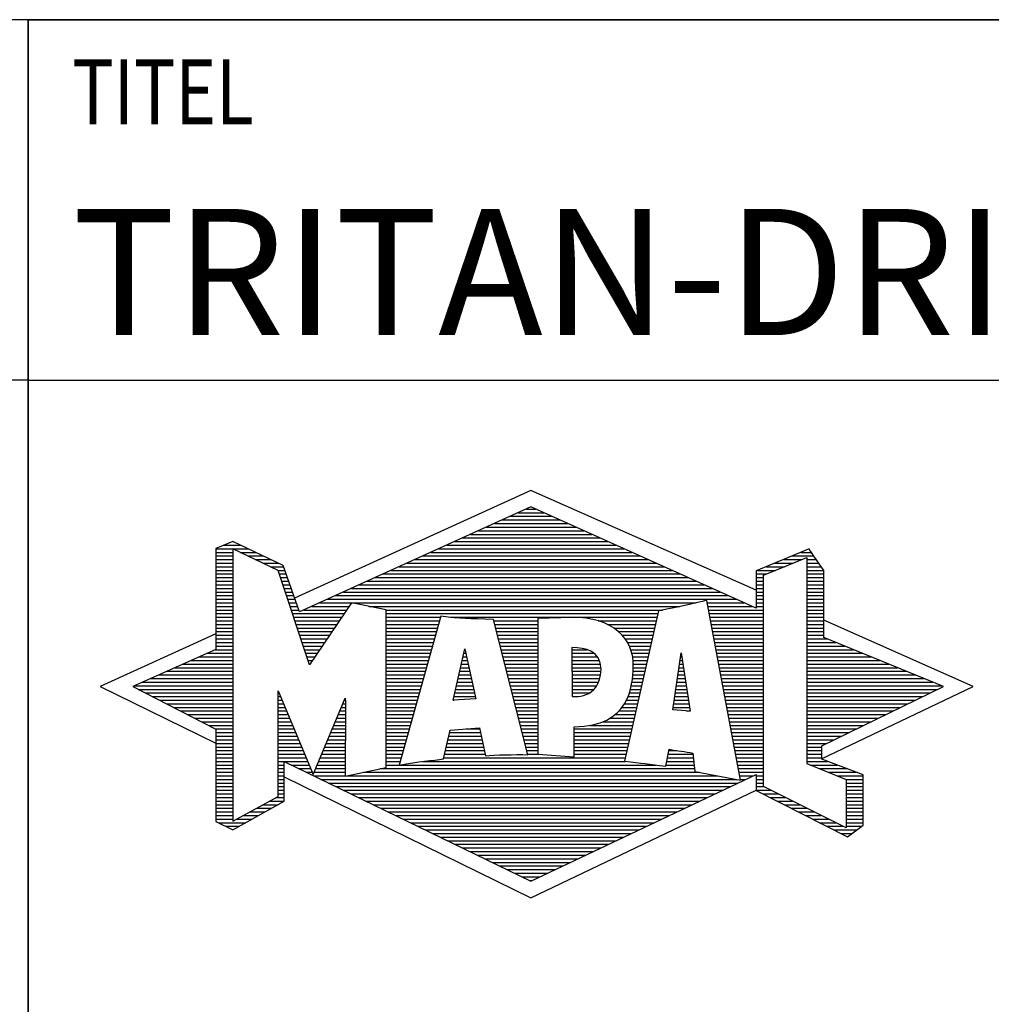
# Model space of a CAD drawing. Units: millimetres. Extents: x 0 to 594, y 0 to 420.
# Drawn here: x 394 to 421, y 23 to 50 of the extents above; entities that cross this region are included whole.
import ezdxf

# ---------------------------------------------------------------- set-up
doc = ezdxf.new("R2010")
doc.units = ezdxf.units.MM
doc.header["$LTSCALE"] = 32.67
doc.layers.add('607764526-000-00-ED1_FORMAT', color=7, linetype='CONTINUOUS')
doc.styles.get("Standard").update_dxf_attribs({"font": 'TXT.SHX', "width": 0.7})

# ---------------------------------------------------------------- blocks, each defined once
blk = doc.blocks.new('TITLEBLOCK_BL1', base_point=(489, 30))
at = {"layer": '607764526-000-00-ED1_FORMAT', "color": 7, "linetype": 'CONTINUOUS'}
for p, q in [((584, 50), (394, 50)), ((394, 10), (394, 50)), ((394, 40), (584, 40))]:
    blk.add_line(p, q, dxfattribs=at)
at = {"layer": '607764526-000-00-ED1_FORMAT', "color": 2, "linetype": 'CONTINUOUS', "width": 0.780952}
blk.add_text('TITEL', height=1.8, dxfattribs=at).set_placement((395.225, 47.1))
blk = doc.blocks.new('COPYRIGHT_BL2', base_point=(359, 30))
at = {"layer": '607764526-000-00-ED1_FORMAT', "color": 7, "linetype": 'CONTINUOUS'}
for p, q in [((394, 50), (324, 50)), ((394, 40), (324, 40))]:
    blk.add_line(p, q, dxfattribs=at)
blk = doc.blocks.new('FIRMENLOGO_BL3', base_point=(425.34, 30.061))
at = {"layer": '607764526-000-00-ED1_FORMAT', "color": 9, "linetype": 'CONTINUOUS'}
for p, q in [((407.95, 36.94), (401.391, 33.954)), ((414.202, 34.17), (407.95, 36.94)), ((407.819, 36.421), (408.083, 36.421)), ((407.157, 36.121), (408.751, 36.121)), ((407.378, 36.221), (408.528, 36.221)), ((407.598, 36.321), (408.305, 36.321)), ((406.496, 35.821), (409.419, 35.821)), ((406.716, 35.921), (409.196, 35.921)), ((406.937, 36.021), (408.973, 36.021)), ((399.666, 35.521), (399.692, 35.521)), ((405.834, 35.521), (410.087, 35.521)), ((406.055, 35.621), (409.864, 35.621)), ((406.275, 35.721), (409.641, 35.721)), ((399.207, 35.321), (400.109, 35.321)), ((399.431, 35.421), (399.901, 35.421)), ((405.393, 35.321), (410.532, 35.321)), ((405.614, 35.421), (410.309, 35.421)), ((399.207, 35.221), (399.683, 35.221)), ((399.207, 35.121), (399.683, 35.121)), ((399.207, 35.021), (399.683, 35.021)), ((399.884, 35.221), (400.318, 35.221)), ((400.093, 35.121), (400.526, 35.121)), ((400.302, 35.021), (400.735, 35.021)), ((404.732, 35.021), (411.2, 35.021)), ((404.952, 35.121), (410.977, 35.121)), ((405.173, 35.221), (410.754, 35.221)), ((414.409, 34.585), (415.61, 35.078)), ((414.961, 35.021), (415.472, 35.021)), ((415.202, 35.121), (415.804, 35.121)), ((415.444, 35.221), (415.738, 35.221)), ((415.61, 35.078), (415.61, 29.359)), ((415.61, 35.021), (415.873, 35.021)), ((399.208, 34.921), (399.683, 34.921)), ((399.208, 34.821), (399.683, 34.821)), ((399.208, 34.721), (399.683, 34.721)), ((400.512, 34.921), (400.943, 34.921)), ((400.721, 34.821), (401.089, 34.821)), ((400.93, 34.721), (401.124, 34.721)), ((404.071, 34.721), (411.868, 34.721)), ((404.291, 34.821), (411.645, 34.821)), ((404.511, 34.921), (411.422, 34.921)), ((414.236, 34.721), (414.74, 34.721)), ((414.478, 34.821), (414.984, 34.821)), ((414.719, 34.921), (415.228, 34.921)), ((415.61, 34.921), (415.943, 34.921)), ((415.61, 34.821), (416.013, 34.821)), ((415.61, 34.721), (416.079, 34.721)), ((399.208, 34.621), (399.683, 34.621)), ((399.208, 34.521), (399.683, 34.521)), ((399.208, 34.421), (399.683, 34.421)), ((400.972, 34.621), (401.158, 34.621)), ((401.005, 34.521), (401.193, 34.521)), ((401.038, 34.421), (401.228, 34.421)), ((403.409, 34.421), (412.535, 34.421)), ((403.63, 34.521), (412.313, 34.521)), ((403.85, 34.621), (412.09, 34.621)), ((414.202, 34.421), (414.409, 34.421)), ((414.203, 34.621), (414.497, 34.621)), ((414.203, 34.521), (414.409, 34.521)), ((414.409, 28.721), (414.409, 34.585)), ((415.61, 34.621), (416.079, 34.621)), ((415.61, 34.521), (416.079, 34.521)), ((415.61, 34.421), (416.079, 34.421)), ((399.208, 34.321), (399.683, 34.321)), ((399.208, 34.221), (399.683, 34.221)), ((401.072, 34.321), (401.263, 34.321)), ((401.105, 34.221), (401.298, 34.221)), ((402.968, 34.221), (412.981, 34.221)), ((403.189, 34.321), (412.758, 34.321)), ((414.202, 34.321), (414.409, 34.321)), ((414.202, 34.221), (414.409, 34.221)), ((415.61, 34.321), (416.079, 34.321)), ((415.61, 34.221), (416.079, 34.221)), ((399.208, 34.121), (399.683, 34.121)), ((399.208, 34.021), (399.683, 34.021)), ((399.208, 33.921), (399.683, 33.921)), ((401.138, 34.121), (401.333, 34.121)), ((401.172, 34.021), (401.368, 34.021)), ((401.205, 33.921), (401.403, 33.921)), ((402.307, 33.921), (413.649, 33.921)), ((402.527, 34.021), (413.426, 34.021)), ((402.748, 34.121), (413.203, 34.121)), ((414.202, 34.121), (414.409, 34.121)), ((414.202, 34.021), (414.409, 34.021)), ((414.202, 33.921), (414.409, 33.921)), ((415.61, 34.121), (416.079, 34.121)), ((415.61, 34.021), (416.079, 34.021)), ((415.61, 33.921), (416.079, 33.921)), ((399.208, 33.821), (399.683, 33.821)), ((399.208, 33.721), (399.683, 33.721)), ((399.208, 33.621), (399.683, 33.621)), ((401.238, 33.821), (401.438, 33.821)), ((401.272, 33.721), (401.473, 33.721)), ((401.305, 33.621), (401.507, 33.621)), ((401.645, 33.621), (402.838, 33.621)), ((401.866, 33.721), (402.906, 33.721)), ((402.086, 33.821), (412.536, 33.821)), ((403.456, 33.721), (412.079, 33.721)), ((403.93, 33.621), (411.602, 33.621)), ((412.844, 33.821), (413.871, 33.821)), ((412.863, 33.721), (414.094, 33.721)), ((412.882, 33.621), (414.409, 33.621)), ((414.202, 33.821), (414.409, 33.821)), ((414.202, 33.721), (414.409, 33.721)), ((415.61, 33.821), (416.079, 33.821)), ((415.61, 33.721), (416.079, 33.721)), ((415.61, 33.621), (416.079, 33.621)), ((399.209, 33.521), (399.683, 33.521)), ((399.209, 33.421), (399.683, 33.421)), ((401.338, 33.521), (402.77, 33.521)), ((401.372, 33.421), (402.702, 33.421)), ((403.93, 33.521), (411.477, 33.521)), ((403.93, 33.421), (405.442, 33.421)), ((405.722, 33.421), (411.454, 33.421)), ((412.9, 33.521), (414.409, 33.521)), ((412.919, 33.421), (414.409, 33.421)), ((415.61, 33.521), (416.079, 33.521)), ((415.61, 33.421), (416.079, 33.421)), ((420.227, 31.5), (416.079, 33.338)), ((399.209, 33.321), (399.683, 33.321)), ((399.209, 33.221), (399.683, 33.221)), ((399.209, 33.121), (399.683, 33.121)), ((401.405, 33.321), (402.635, 33.321)), ((401.438, 33.221), (402.567, 33.221)), ((401.472, 33.121), (402.499, 33.121)), ((403.93, 33.321), (405.414, 33.321)), ((403.93, 33.221), (405.386, 33.221)), ((403.93, 33.121), (405.358, 33.121)), ((406.925, 33.321), (408.139, 33.321)), ((406.951, 33.221), (408.139, 33.221)), ((406.976, 33.121), (408.139, 33.121)), ((409.819, 33.321), (411.431, 33.321)), ((410.074, 33.221), (411.409, 33.221)), ((410.251, 33.121), (411.386, 33.121)), ((412.938, 33.321), (414.409, 33.321)), ((412.956, 33.221), (414.409, 33.221)), ((412.975, 33.121), (414.409, 33.121)), ((415.61, 33.321), (416.079, 33.321)), ((415.61, 33.221), (416.079, 33.221)), ((415.61, 33.121), (416.079, 33.121)), ((399.209, 32.961), (396, 31.5)), ((399.209, 33.021), (399.683, 33.021)), ((399.209, 32.921), (399.683, 32.921)), ((399.209, 32.821), (399.683, 32.821)), ((401.505, 33.021), (402.431, 33.021)), ((401.538, 32.921), (402.364, 32.921)), ((401.571, 32.821), (402.296, 32.821)), ((403.93, 33.021), (405.33, 33.021)), ((403.93, 32.921), (405.303, 32.921)), ((403.93, 32.821), (405.275, 32.821)), ((407.001, 33.021), (408.139, 33.021)), ((407.027, 32.921), (408.139, 32.921)), ((407.052, 32.821), (408.139, 32.821)), ((410.379, 33.021), (411.363, 33.021)), ((410.479, 32.921), (411.34, 32.921)), ((410.564, 32.821), (411.317, 32.821)), ((412.994, 33.021), (414.409, 33.021)), ((413.012, 32.921), (414.409, 32.921)), ((413.031, 32.821), (414.409, 32.821)), ((415.61, 33.021), (416.079, 33.021)), ((415.61, 32.921), (416.079, 32.921)), ((415.61, 32.821), (416.171, 32.821)), ((399.189, 32.521), (399.683, 32.521)), ((399.209, 32.721), (399.683, 32.721)), ((399.209, 32.621), (399.683, 32.621)), ((401.605, 32.721), (402.228, 32.721)), ((401.638, 32.621), (402.161, 32.621)), ((401.671, 32.521), (402.093, 32.521)), ((403.93, 32.721), (405.247, 32.721)), ((403.93, 32.621), (405.219, 32.621)), ((403.93, 32.521), (405.191, 32.521)), ((405.789, 31.119), (406.121, 32.544)), ((406.116, 32.521), (406.126, 32.521)), ((406.121, 32.544), (406.418, 31.155)), ((407.078, 32.721), (408.139, 32.721)), ((407.103, 32.621), (408.139, 32.621)), ((407.128, 32.521), (408.139, 32.521)), ((409.084, 32.521), (409.515, 32.521)), ((410.626, 32.721), (411.295, 32.721)), ((410.679, 32.621), (411.272, 32.621)), ((410.719, 32.521), (411.249, 32.521)), ((413.05, 32.721), (414.409, 32.721)), ((413.068, 32.621), (414.409, 32.621)), ((413.087, 32.521), (414.409, 32.521)), ((415.61, 32.721), (416.415, 32.721)), ((415.61, 32.621), (416.659, 32.621)), ((415.61, 32.521), (416.904, 32.521)), ((398.74, 32.321), (399.683, 32.321)), ((398.965, 32.421), (399.683, 32.421)), ((401.705, 32.421), (402.025, 32.421)), ((401.738, 32.321), (401.957, 32.321)), ((403.93, 32.421), (405.163, 32.421)), ((403.93, 32.321), (405.135, 32.321)), ((406.069, 32.321), (406.169, 32.321)), ((406.092, 32.421), (406.147, 32.421)), ((407.154, 32.421), (408.139, 32.421)), ((407.179, 32.321), (408.139, 32.321)), ((409.085, 32.421), (409.705, 32.421)), ((409.085, 32.321), (409.799, 32.321)), ((410.749, 32.421), (411.226, 32.421)), ((410.77, 32.321), (411.204, 32.321)), ((411.892, 30.854), (412.118, 32.434)), ((412.101, 32.321), (412.135, 32.321)), ((412.116, 32.421), (412.12, 32.421)), ((412.118, 32.434), (412.373, 30.811)), ((413.106, 32.421), (414.409, 32.421)), ((413.124, 32.321), (414.409, 32.321)), ((415.61, 32.421), (417.148, 32.421)), ((415.61, 32.321), (417.393, 32.321)), ((398.068, 32.021), (399.683, 32.021)), ((398.292, 32.121), (399.683, 32.121)), ((398.516, 32.221), (399.683, 32.221)), ((401.771, 32.221), (401.89, 32.221)), ((401.805, 32.121), (401.822, 32.121)), ((403.93, 32.221), (405.107, 32.221)), ((403.93, 32.121), (405.079, 32.121)), ((403.93, 32.021), (405.051, 32.021)), ((405.999, 32.021), (406.233, 32.021)), ((406.023, 32.121), (406.212, 32.121)), ((406.046, 32.221), (406.19, 32.221)), ((407.204, 32.221), (408.14, 32.221)), ((407.23, 32.121), (408.14, 32.121)), ((407.255, 32.021), (408.14, 32.021)), ((409.086, 32.221), (409.852, 32.221)), ((409.086, 32.121), (409.88, 32.121)), ((409.087, 32.021), (409.895, 32.021)), ((410.785, 32.221), (411.181, 32.221)), ((410.788, 32.121), (411.158, 32.121)), ((410.791, 32.021), (411.135, 32.021)), ((412.059, 32.021), (412.182, 32.021)), ((412.073, 32.121), (412.167, 32.121)), ((412.087, 32.221), (412.151, 32.221)), ((413.143, 32.221), (414.409, 32.221)), ((413.162, 32.121), (414.409, 32.121)), ((413.18, 32.021), (414.409, 32.021)), ((415.61, 32.221), (417.637, 32.221)), ((415.61, 32.121), (417.882, 32.121)), ((415.61, 32.021), (418.126, 32.021)), ((397.395, 31.721), (399.683, 31.721)), ((397.62, 31.821), (399.683, 31.821)), ((397.844, 31.921), (399.683, 31.921)), ((403.93, 31.921), (405.024, 31.921)), ((403.93, 31.821), (404.996, 31.821)), ((403.93, 31.721), (404.968, 31.721)), ((405.929, 31.721), (406.297, 31.721)), ((405.953, 31.821), (406.276, 31.821)), ((405.976, 31.921), (406.254, 31.921)), ((407.281, 31.921), (408.14, 31.921)), ((407.306, 31.821), (408.14, 31.821)), ((407.331, 31.721), (408.14, 31.721)), ((409.088, 31.921), (409.895, 31.921)), ((409.088, 31.821), (409.883, 31.821)), ((409.089, 31.721), (409.862, 31.721)), ((410.767, 31.721), (411.067, 31.721)), ((410.778, 31.821), (411.09, 31.821)), ((410.785, 31.921), (411.112, 31.921)), ((412.016, 31.721), (412.23, 31.721)), ((412.03, 31.821), (412.214, 31.821)), ((412.044, 31.921), (412.198, 31.921)), ((413.199, 31.921), (414.409, 31.921)), ((413.218, 31.821), (414.409, 31.821)), ((413.236, 31.721), (414.409, 31.721)), ((415.61, 31.921), (418.37, 31.921)), ((415.61, 31.821), (418.615, 31.821)), ((415.61, 31.721), (418.859, 31.721)), ((396, 31.5), (399.209, 29.925)), ((396.947, 31.521), (399.683, 31.521)), ((397.056, 31.421), (399.683, 31.421)), ((397.171, 31.621), (399.683, 31.621)), ((403.93, 31.621), (404.94, 31.621)), ((403.93, 31.521), (404.912, 31.521)), ((403.93, 31.421), (404.884, 31.421)), ((405.859, 31.421), (406.361, 31.421)), ((405.883, 31.521), (406.34, 31.521)), ((405.906, 31.621), (406.318, 31.621)), ((407.357, 31.621), (408.14, 31.621)), ((407.382, 31.521), (408.14, 31.521)), ((407.407, 31.421), (408.14, 31.421)), ((409.089, 31.621), (409.828, 31.621)), ((409.09, 31.521), (409.776, 31.521)), ((409.091, 31.421), (409.698, 31.421)), ((410.709, 31.421), (410.999, 31.421)), ((410.736, 31.521), (411.021, 31.521)), ((410.752, 31.621), (411.044, 31.621)), ((411.973, 31.421), (412.277, 31.421)), ((411.987, 31.521), (412.261, 31.521)), ((412.002, 31.621), (412.245, 31.621)), ((413.255, 31.621), (414.409, 31.621)), ((413.274, 31.521), (414.409, 31.521)), ((413.292, 31.421), (414.409, 31.421)), ((415.61, 31.621), (419.104, 31.621)), ((415.61, 31.521), (419.348, 31.521)), ((415.61, 31.421), (419.235, 31.421)), ((416.018, 29.489), (420.227, 31.5)), ((397.251, 31.321), (399.683, 31.321)), ((397.447, 31.221), (399.683, 31.221)), ((400.94, 31.321), (400.966, 31.321)), ((400.94, 31.221), (401.007, 31.221)), ((403.93, 31.321), (404.856, 31.321)), ((403.93, 31.221), (404.828, 31.221)), ((406.418, 31.155), (405.789, 31.119)), ((405.813, 31.221), (406.404, 31.221)), ((405.836, 31.321), (406.383, 31.321)), ((407.433, 31.321), (408.14, 31.321)), ((407.458, 31.221), (408.14, 31.221)), ((409.091, 31.321), (409.572, 31.321)), ((410.642, 31.221), (410.953, 31.221)), ((410.681, 31.321), (410.976, 31.321)), ((411.944, 31.221), (412.308, 31.221)), ((411.959, 31.321), (412.293, 31.321)), ((413.311, 31.321), (414.409, 31.321)), ((413.329, 31.221), (414.409, 31.221)), ((415.61, 31.321), (419.03, 31.321)), ((415.61, 31.221), (418.825, 31.221)), ((397.642, 31.121), (399.683, 31.121)), ((397.837, 31.021), (399.683, 31.021)), ((398.033, 30.921), (399.683, 30.921)), ((400.94, 31.121), (401.049, 31.121)), ((400.94, 31.021), (401.091, 31.021)), ((400.94, 30.921), (401.133, 30.921)), ((402.694, 30.921), (402.801, 30.921)), ((402.736, 31.021), (402.801, 31.021)), ((402.778, 31.121), (402.801, 31.121)), ((403.93, 31.121), (404.8, 31.121)), ((403.93, 31.021), (404.772, 31.021)), ((403.93, 30.921), (404.745, 30.921)), ((405.789, 31.121), (405.821, 31.121)), ((407.483, 31.121), (408.14, 31.121)), ((407.509, 31.021), (408.14, 31.021)), ((407.534, 30.921), (408.14, 30.921)), ((410.477, 30.921), (410.885, 30.921)), ((410.542, 31.021), (410.907, 31.021)), ((410.599, 31.121), (410.93, 31.121)), ((411.902, 30.921), (412.355, 30.921)), ((411.916, 31.021), (412.34, 31.021)), ((411.93, 31.121), (412.324, 31.121)), ((413.348, 31.121), (414.409, 31.121)), ((413.367, 31.021), (414.409, 31.021)), ((413.385, 30.921), (414.409, 30.921)), ((415.61, 31.121), (418.62, 31.121)), ((415.61, 31.021), (418.414, 31.021)), ((415.61, 30.921), (418.209, 30.921)), ((398.228, 30.821), (399.683, 30.821)), ((398.424, 30.721), (399.683, 30.721)), ((398.619, 30.621), (399.683, 30.621)), ((400.94, 30.821), (401.174, 30.821)), ((400.94, 30.721), (401.216, 30.721)), ((400.94, 30.621), (401.258, 30.621)), ((402.567, 30.621), (402.801, 30.621)), ((402.609, 30.721), (402.801, 30.721)), ((402.651, 30.821), (402.801, 30.821)), ((403.93, 30.821), (404.717, 30.821)), ((403.93, 30.721), (404.689, 30.721)), ((403.93, 30.621), (404.661, 30.621)), ((407.56, 30.821), (408.14, 30.821)), ((407.585, 30.721), (408.14, 30.721)), ((407.61, 30.621), (408.141, 30.621)), ((410.146, 30.621), (410.816, 30.621)), ((410.283, 30.721), (410.839, 30.721)), ((410.389, 30.821), (410.862, 30.821)), ((412.373, 30.811), (411.892, 30.854)), ((412.257, 30.821), (412.371, 30.821)), ((413.404, 30.821), (414.409, 30.821)), ((413.423, 30.721), (414.409, 30.721)), ((413.441, 30.621), (414.409, 30.621)), ((415.61, 30.821), (418.004, 30.821)), ((415.61, 30.721), (417.799, 30.721)), ((415.61, 30.621), (417.593, 30.621)), ((398.815, 30.521), (399.683, 30.521)), ((399.01, 30.421), (399.683, 30.421)), ((400.94, 30.521), (401.299, 30.521)), ((400.94, 30.421), (401.341, 30.421)), ((402.483, 30.421), (402.801, 30.421)), ((402.525, 30.521), (402.801, 30.521)), ((403.93, 30.521), (404.633, 30.521)), ((403.93, 30.421), (404.605, 30.421)), ((407.636, 30.521), (408.141, 30.521)), ((407.661, 30.421), (408.141, 30.421)), ((409.583, 30.421), (410.771, 30.421)), ((409.949, 30.521), (410.794, 30.521)), ((413.46, 30.521), (414.409, 30.521)), ((413.479, 30.421), (414.409, 30.421)), ((415.61, 30.521), (417.388, 30.521)), ((415.61, 30.421), (417.183, 30.421)), ((399.205, 30.321), (399.683, 30.321)), ((399.209, 30.221), (399.683, 30.221)), ((399.209, 30.121), (399.683, 30.121)), ((400.94, 30.321), (401.383, 30.321)), ((400.94, 30.221), (401.424, 30.221)), ((400.94, 30.121), (401.466, 30.121)), ((402.356, 30.121), (402.801, 30.121)), ((402.398, 30.221), (402.801, 30.221)), ((402.441, 30.321), (402.801, 30.321)), ((403.93, 30.321), (404.577, 30.321)), ((403.93, 30.221), (404.549, 30.221)), ((403.93, 30.121), (404.521, 30.121)), ((405.674, 30.121), (406.571, 30.121)), ((405.697, 30.221), (406.55, 30.221)), ((406.145, 30.321), (406.529, 30.321)), ((407.686, 30.321), (408.141, 30.321)), ((407.712, 30.221), (408.141, 30.221)), ((407.737, 30.121), (408.141, 30.121)), ((409.149, 30.121), (410.702, 30.121)), ((409.15, 30.321), (410.748, 30.321)), ((409.15, 30.221), (410.725, 30.221)), ((413.497, 30.321), (414.409, 30.321)), ((413.516, 30.221), (414.409, 30.221)), ((413.535, 30.121), (414.409, 30.121)), ((415.61, 30.321), (416.978, 30.321)), ((415.61, 30.221), (416.772, 30.221)), ((415.61, 30.121), (416.567, 30.121)), ((399.209, 30.021), (399.683, 30.021)), ((399.209, 29.921), (399.683, 29.921)), ((399.209, 29.821), (399.683, 29.821)), ((400.94, 30.021), (401.508, 30.021)), ((400.94, 29.921), (401.549, 29.921)), ((400.94, 29.821), (401.591, 29.821)), ((402.23, 29.821), (402.8, 29.821)), ((402.272, 29.921), (402.8, 29.921)), ((402.314, 30.021), (402.8, 30.021)), ((403.93, 30.021), (404.493, 30.021)), ((403.93, 29.921), (404.466, 29.921)), ((403.93, 29.821), (404.438, 29.821)), ((405.605, 29.821), (406.634, 29.821)), ((405.628, 29.921), (406.613, 29.921)), ((405.651, 30.021), (406.592, 30.021)), ((407.762, 30.021), (408.141, 30.021)), ((407.788, 29.921), (408.141, 29.921)), ((407.813, 29.821), (408.141, 29.821)), ((409.148, 29.821), (410.634, 29.821)), ((409.149, 30.021), (410.68, 30.021)), ((409.149, 29.921), (410.657, 29.921)), ((413.553, 30.021), (414.409, 30.021)), ((413.572, 29.921), (414.409, 29.921)), ((413.591, 29.821), (414.409, 29.821)), ((415.61, 30.021), (416.362, 30.021)), ((415.61, 29.921), (416.156, 29.921)), ((415.61, 29.821), (416.023, 29.821)), ((399.209, 29.721), (399.683, 29.721)), ((399.209, 29.621), (399.683, 29.621)), ((399.209, 29.521), (399.683, 29.521)), ((400.94, 29.721), (401.633, 29.721)), ((400.94, 29.621), (401.675, 29.621)), ((400.94, 29.521), (401.716, 29.521)), ((402.103, 29.521), (402.799, 29.521)), ((402.145, 29.621), (402.799, 29.621)), ((402.188, 29.721), (402.8, 29.721)), ((403.93, 29.721), (404.41, 29.721)), ((403.93, 29.621), (404.382, 29.621)), ((403.93, 29.521), (404.354, 29.521)), ((405.536, 29.521), (410.566, 29.521)), ((405.559, 29.621), (406.676, 29.621)), ((405.582, 29.721), (406.655, 29.721)), ((407.839, 29.721), (408.141, 29.721)), ((407.864, 29.621), (408.141, 29.621)), ((409.148, 29.721), (410.611, 29.721)), ((409.148, 29.621), (410.589, 29.621)), ((411.744, 29.521), (412.461, 29.521)), ((411.763, 29.621), (412.45, 29.621)), ((411.782, 29.721), (412.003, 29.721)), ((413.609, 29.721), (414.409, 29.721)), ((413.628, 29.621), (414.409, 29.621)), ((413.647, 29.521), (414.409, 29.521)), ((415.61, 29.721), (416.023, 29.721)), ((415.61, 29.621), (416.022, 29.621)), ((415.61, 29.521), (416.022, 29.521)), ((399.208, 29.321), (399.683, 29.321)), ((399.209, 29.421), (399.683, 29.421)), ((400.94, 29.421), (401.758, 29.421)), ((400.94, 29.321), (401.104, 29.321)), ((401.299, 29.321), (401.8, 29.321)), ((402.019, 29.321), (402.798, 29.321)), ((402.061, 29.421), (402.798, 29.421)), ((403.93, 29.421), (404.326, 29.421)), ((403.93, 29.321), (404.298, 29.321)), ((404.301, 29.321), (411.428, 29.321)), ((404.956, 29.421), (410.572, 29.421)), ((411.706, 29.321), (412.484, 29.321)), ((411.725, 29.421), (412.472, 29.421)), ((413.665, 29.421), (414.409, 29.421)), ((413.684, 29.321), (414.409, 29.321)), ((415.61, 29.421), (416.183, 29.421)), ((415.61, 29.359), (416.698, 28.918)), ((415.704, 29.321), (416.448, 29.321)), ((399.208, 29.221), (399.683, 29.221)), ((399.208, 29.121), (399.683, 29.121)), ((399.208, 29.021), (399.683, 29.021)), ((400.94, 29.221), (401.104, 29.221)), ((400.94, 29.121), (401.104, 29.121)), ((400.94, 29.021), (401.104, 29.021)), ((401.104, 28.995), (407.95, 25.634)), ((401.505, 29.221), (401.841, 29.221)), ((401.712, 29.121), (401.883, 29.121)), ((401.919, 29.021), (402.796, 29.021)), ((401.935, 29.121), (402.797, 29.121)), ((401.977, 29.221), (402.797, 29.221)), ((402.837, 29.021), (413.139, 29.021)), ((403.303, 29.121), (412.626, 29.121)), ((403.769, 29.221), (412.495, 29.221)), ((413.703, 29.221), (414.409, 29.221)), ((413.721, 29.121), (414.409, 29.121)), ((413.74, 29.021), (414.115, 29.021)), ((414.202, 29.021), (414.409, 29.021)), ((415.951, 29.221), (416.713, 29.221)), ((416.197, 29.121), (416.978, 29.121)), ((416.444, 29.021), (417.168, 29.021)), ((399.208, 28.921), (399.683, 28.921)), ((399.208, 28.821), (399.683, 28.821)), ((399.208, 28.721), (399.683, 28.721)), ((400.94, 28.921), (401.104, 28.921)), ((400.94, 28.821), (401.104, 28.821)), ((400.94, 28.721), (401.104, 28.721)), ((402.125, 28.921), (413.653, 28.921)), ((402.332, 28.821), (413.692, 28.821)), ((402.539, 28.721), (413.481, 28.721)), ((413.759, 28.921), (413.903, 28.921)), ((414.202, 28.921), (414.409, 28.921)), ((414.202, 28.821), (414.409, 28.821)), ((414.202, 28.721), (414.409, 28.721)), ((416.698, 27.576), (414.409, 28.721)), ((416.69, 28.921), (417.168, 28.921)), ((416.698, 28.918), (416.698, 27.576)), ((416.698, 28.821), (417.168, 28.821)), ((416.698, 28.721), (417.168, 28.721)), ((399.208, 28.621), (399.683, 28.621)), ((399.208, 28.521), (399.683, 28.521)), ((399.208, 28.421), (399.683, 28.421)), ((400.889, 28.421), (401.104, 28.421)), ((400.94, 28.621), (401.104, 28.621)), ((400.94, 28.521), (401.104, 28.521)), ((402.745, 28.621), (413.27, 28.621)), ((402.952, 28.521), (413.058, 28.521)), ((403.159, 28.421), (412.847, 28.421)), ((407.95, 25.634), (414.201, 28.621)), ((414.203, 28.621), (414.609, 28.621)), ((414.392, 28.521), (414.809, 28.521)), ((414.588, 28.421), (415.009, 28.421)), ((416.698, 28.621), (417.168, 28.621)), ((416.698, 28.521), (417.168, 28.521)), ((416.698, 28.421), (417.168, 28.421)), ((399.208, 28.321), (399.683, 28.321)), ((399.208, 28.221), (399.683, 28.221)), ((400.522, 28.221), (400.932, 28.221)), ((400.706, 28.321), (401.104, 28.321)), ((403.365, 28.321), (412.636, 28.321)), ((403.572, 28.221), (412.425, 28.221)), ((414.784, 28.321), (415.209, 28.321)), ((414.98, 28.221), (415.409, 28.221)), ((416.698, 28.321), (417.168, 28.321)), ((416.698, 28.221), (417.168, 28.221)), ((399.207, 28.021), (399.683, 28.021)), ((399.207, 27.921), (399.683, 27.921)), ((399.208, 28.121), (399.683, 28.121)), ((399.971, 27.921), (400.394, 27.921)), ((400.155, 28.021), (400.573, 28.021)), ((400.338, 28.121), (400.752, 28.121)), ((403.779, 28.121), (412.213, 28.121)), ((403.986, 28.021), (412.002, 28.021)), ((404.192, 27.921), (411.791, 27.921)), ((415.176, 28.121), (415.609, 28.121)), ((415.372, 28.021), (415.809, 28.021)), ((415.568, 27.921), (416.009, 27.921)), ((416.698, 28.121), (417.168, 28.121)), ((416.698, 28.021), (417.168, 28.021)), ((416.698, 27.921), (417.168, 27.921)), ((399.207, 27.821), (399.683, 27.821)), ((399.282, 27.721), (400.036, 27.721)), ((399.482, 27.621), (399.856, 27.621)), ((399.788, 27.821), (400.215, 27.821)), ((404.399, 27.821), (411.58, 27.821)), ((404.606, 27.721), (411.369, 27.721)), ((404.812, 27.621), (411.157, 27.621)), ((415.765, 27.821), (416.209, 27.821)), ((415.961, 27.721), (416.409, 27.721)), ((416.157, 27.621), (416.609, 27.621)), ((416.698, 27.821), (417.168, 27.821)), ((416.698, 27.721), (417.168, 27.721)), ((416.698, 27.621), (417.128, 27.621)), ((405.019, 27.521), (410.946, 27.521)), ((405.226, 27.421), (410.735, 27.421)), ((405.432, 27.321), (410.524, 27.321)), ((416.353, 27.521), (416.996, 27.521)), ((416.549, 27.421), (416.864, 27.421)), ((405.639, 27.221), (410.312, 27.221)), ((405.846, 27.121), (410.101, 27.121)), ((406.052, 27.021), (409.89, 27.021)), ((406.259, 26.921), (409.679, 26.921)), ((406.466, 26.821), (409.467, 26.821)), ((406.672, 26.721), (409.256, 26.721)), ((406.879, 26.621), (409.045, 26.621)), ((407.086, 26.521), (408.834, 26.521)), ((407.292, 26.421), (408.622, 26.421)), ((407.499, 26.321), (408.411, 26.321)), ((407.706, 26.221), (408.2, 26.221)), ((407.912, 26.121), (407.989, 26.121))]:
    blk.add_line(p, q, dxfattribs=at)
for points, knots in [([(414.203, 28.618), (414.203, 28.618), (414.202, 29.062), (414.202, 29.062), (414.202, 29.062), (407.95, 26.103), (407.95, 26.103), (407.95, 26.103), (401.104, 29.415), (401.104, 29.415), (401.104, 29.415), (401.104, 28.317), (401.104, 28.317), (401.104, 28.317), (399.68, 27.522), (399.68, 27.522), (399.68, 27.522), (399.207, 27.758), (399.207, 27.758), (399.207, 27.758), (399.209, 30.319), (399.209, 30.319), (399.209, 30.319), (396.901, 31.5), (396.901, 31.5), (396.901, 31.5), (399.209, 32.53), (399.209, 32.53), (399.209, 32.53), (399.207, 35.326), (399.207, 35.326), (399.207, 35.326), (399.68, 35.527), (399.68, 35.527), (399.68, 35.527), (401.076, 34.857), (401.076, 34.857), (401.076, 34.857), (401.526, 33.567), (401.526, 33.567), (401.526, 33.567), (407.95, 36.481), (407.95, 36.481), (407.95, 36.481), (414.202, 33.672), (414.202, 33.672), (414.202, 33.672), (414.203, 34.707), (414.203, 34.707), (414.203, 34.707), (415.676, 35.317), (415.676, 35.317), (415.68, 35.29), (416.079, 34.726), (416.079, 34.726), (416.079, 34.726), (416.079, 32.858), (416.079, 32.858), (416.079, 32.858), (419.398, 31.5), (419.398, 31.5), (419.398, 31.5), (416.023, 29.856), (416.023, 29.856), (416.023, 29.856), (416.022, 29.482), (416.022, 29.482), (416.022, 29.482), (417.168, 29.049), (417.168, 29.049), (417.168, 29.049), (417.168, 27.651), (417.168, 27.651), (417.168, 27.651), (416.737, 27.325), (416.737, 27.325), (416.737, 27.325), (414.203, 28.618), (414.203, 28.618)], [0, 0, 0, 0, 1, 1, 1, 2, 2, 2, 3, 3, 3, 4, 4, 4, 5, 5, 5, 6, 6, 6, 7, 7, 7, 8, 8, 8, 9, 9, 9, 10, 10, 10, 11, 11, 11, 12, 12, 12, 13, 13, 13, 14, 14, 14, 15, 15, 15, 16, 16, 16, 17, 17, 17, 18, 18, 18, 19, 19, 19, 20, 20, 20, 21, 21, 21, 22, 22, 22, 23, 23, 23, 24, 24, 24, 25, 25, 25, 26, 26, 26, 26]), ([(401.81, 32.104), (401.81, 32.104), (402.97, 33.817), (402.97, 33.817), (402.97, 33.817), (403.93, 33.628), (403.93, 33.628), (403.93, 33.628), (403.93, 29.256), (403.93, 29.256), (403.93, 29.256), (402.796, 29.012), (402.796, 29.012), (402.796, 29.012), (402.809, 31.186), (402.799, 31.172), (402.799, 31.172), (401.909, 29.059), (401.909, 29.059), (401.909, 29.059), (400.94, 31.383), (400.94, 31.383), (400.94, 31.383), (400.94, 28.449), (400.94, 28.449), (400.94, 28.449), (399.683, 27.764), (399.683, 27.764), (399.683, 27.764), (399.683, 35.317), (399.683, 35.317), (399.683, 35.317), (400.94, 34.716), (400.94, 34.716), (400.94, 34.716), (401.81, 32.104), (401.81, 32.104)], [0, 0, 0, 0, 1, 1, 1, 2, 2, 2, 3, 3, 3, 4, 4, 4, 5, 5, 5, 6, 6, 6, 7, 7, 7, 8, 8, 8, 9, 9, 9, 10, 10, 10, 11, 11, 11, 12, 12, 12, 12]), ([(413.763, 28.9), (413.763, 28.9), (412.503, 29.145), (412.503, 29.145), (412.503, 29.145), (412.446, 29.651), (412.446, 29.651), (412.249, 29.696), (411.99, 29.708), (411.79, 29.763), (411.79, 29.763), (411.699, 29.285), (411.699, 29.285), (411.219, 29.349), (411.034, 29.373), (410.544, 29.424), (410.544, 29.424), (411.494, 33.598), (411.494, 33.598), (412.105, 33.715), (412.832, 33.889), (412.832, 33.889), (412.832, 33.889), (413.763, 28.9), (413.763, 28.9)], [0, 0, 0, 0, 1, 1, 1, 2, 2, 2, 3, 3, 3, 4, 4, 4, 5, 5, 5, 6, 6, 6, 7, 7, 7, 8, 8, 8, 8]), ([(406.916, 33.358), (406.916, 33.358), (407.867, 29.607), (407.867, 29.607), (407.502, 29.612), (406.941, 29.61), (406.686, 29.577), (406.686, 29.577), (406.522, 30.353), (406.522, 30.353), (406.522, 30.353), (405.712, 30.284), (405.712, 30.284), (405.712, 30.284), (405.528, 29.489), (405.528, 29.489), (405.235, 29.448), (404.826, 29.42), (404.298, 29.32), (404.298, 29.32), (405.451, 33.453), (405.451, 33.453), (406.032, 33.375), (406.197, 33.385), (406.916, 33.358)], [0, 0, 0, 0, 1, 1, 1, 2, 2, 2, 3, 3, 3, 4, 4, 4, 5, 5, 5, 6, 6, 6, 7, 7, 7, 8, 8, 8, 8]), ([(410.792, 32.027), (410.771, 31.537), (410.704, 30.382), (409.15, 30.382), (409.15, 30.382), (409.147, 29.544), (409.147, 29.544), (409.147, 29.544), (408.141, 29.619), (408.141, 29.619), (408.141, 29.619), (408.139, 33.384), (408.139, 33.384), (408.139, 33.384), (409.093, 33.414), (409.093, 33.414), (410.207, 33.433), (410.826, 32.833), (410.792, 32.027)], [0, 0, 0, 0, 1, 1, 1, 2, 2, 2, 3, 3, 3, 4, 4, 4, 5, 5, 5, 6, 6, 6, 6]), ([(409.9, 31.974), (409.861, 31.105), (409.092, 31.227), (409.092, 31.227), (409.092, 31.227), (409.084, 32.579), (409.084, 32.579), (409.479, 32.569), (409.878, 32.505), (409.9, 31.974)], [0, 0, 0, 0, 1, 1, 1, 2, 2, 2, 3, 3, 3, 3])]:
    blk.add_open_spline(points, degree=3, knots=knots, dxfattribs=at)

msp = doc.modelspace()

# ---------------------------------------------------------------- linework, layer by layer
at = {"layer": '607764526-000-00-ED1_FORMAT', "color": 3, "linetype": 'CONTINUOUS'}
for q in [(584, 50), (394, 10)]:
    msp.add_line((394, 50), q, dxfattribs=at)

# ---------------------------------------------------------------- block references
for name, p in [('COPYRIGHT_BL2', (359, 30)), ('TITLEBLOCK_BL1', (489, 30)), ('FIRMENLOGO_BL3', (425.3398, 30.0614))]:
    msp.add_blockref(name, p, dxfattribs=at)

# ---------------------------------------------------------------- texts
at = {"layer": '607764526-000-00-ED1_FORMAT', "color": 7, "linetype": 'CONTINUOUS', "insert": (395.225, 44.75), "char_height": 3.5, "width": 200.875, "attachment_point": 1, "line_spacing_factor": 0.9}
msp.add_mtext('TRITAN-DRILL-UNI-PLUS, SCHAFTFORM HAK, BESCHICHTET', dxfattribs=at)

doc.saveas('drawing.dxf')
